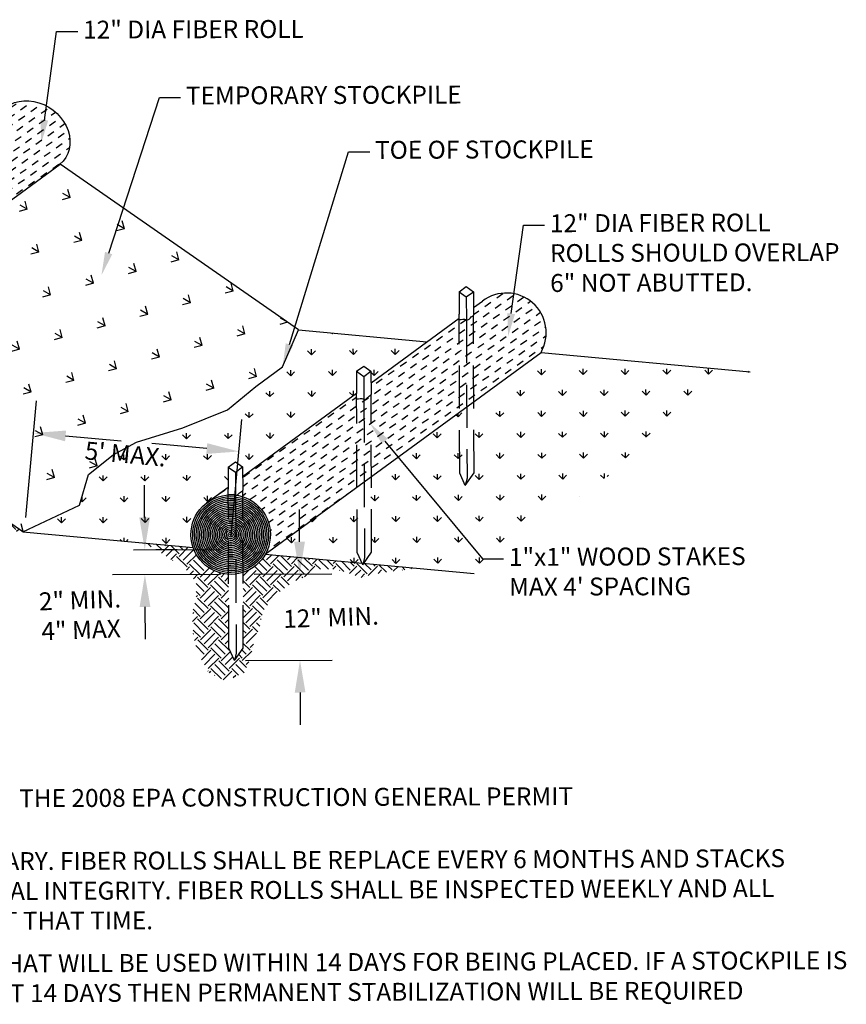
# Model space of a CAD drawing. Units: inches. Extents: x 92.58 to 100.12, y 71.52 to 77.02.
# Drawn here: x 95.5 to 100.12, y 71.52 to 77.02 of the extents above; entities that cross this region are included whole.
import ezdxf
from ezdxf import colors
from ezdxf.entities.mleader import LeaderData, LeaderLine
from ezdxf.math import Vec2, Vec3

# ---------------------------------------------------------------- set-up
doc = ezdxf.new("R2010")
doc.units = ezdxf.units.IN
doc.header["$LTSCALE"] = 24
doc.header["$MEASUREMENT"] = 0
doc.linetypes.add('DASHED', pattern=[0.75, 0.5, -0.25])
for name, color, linetype in [('Details', 7, 'Continuous'), ('Details-dim', 7, 'Continuous'), ('Details-hatch', 8, 'Continuous'), ('Details-text', 7, 'Continuous')]:
    doc.layers.add(name, color=color, linetype=linetype)
doc.styles.add('L100', font='simplex.shx', dxfattribs={"height": 0.1})
doc.styles.get("Standard").update_dxf_attribs({"font": 'simplex.shx'})

msp = doc.modelspace()

# ---------------------------------------------------------------- hatches: boundary and pattern name
at = {"layer": 'Details'}
h = msp.add_hatch(dxfattribs=at)
h.set_pattern_fill('DASH', color=256, scale=0.33, angle=35.2215, style=0)
h.set_pattern_definition([(35.22152, (84.260846, 84.429543), (0.0099078, 0.05748879), [0.04125, -0.04125])])
edge = h.paths.add_edge_path()
edge.add_line((94.0778, 75.5415), (93.9316, 75.4346))
edge.add_arc((94.0409, 75.2787), 0.1904, 123.8227, 125.0166, ccw=False)
edge.add_ellipse((94.0755, 75.2701), major_axis=(-0.1816, 0.1263), ratio=0.841859, start_angle=331.6064, end_angle=343.4802)
edge.add_arc((94.0409, 75.2787), 0.1904, 78.6997, 114.4968, ccw=False)
edge.add_line((94.0782, 75.4654), (94.0778, 75.5415))
edge = h.paths.add_edge_path()
edge.add_line((94.6895, 75.9227), (94.6891, 75.9887))
edge.add_line((94.6891, 75.9887), (94.158, 75.6002))
edge.add_line((94.158, 75.6002), (94.1585, 75.4844))
edge.add_line((94.1585, 75.4844), (94.1587, 75.4373))
edge.add_ellipse((94.0755, 75.2701), major_axis=(-0.1816, 0.1263), ratio=0.841859, start_angle=167.9323, end_angle=277.0452, ccw=False)
edge.add_line((94.2308, 75.1147), (94.6912, 75.4514))
edge.add_line((94.6912, 75.4514), (94.6895, 75.9227))
h.paths.add_polyline_path([(94.7299, 75.888), (94.7216, 75.9005), (94.7174, 75.904), (94.7125, 75.9088), (94.7076, 75.913), (94.7006, 75.9172), (94.6942, 75.9195), (94.6895, 75.9227), (94.6912, 75.4514), (94.7315, 75.4809)])
h.paths.add_polyline_path([(94.769, 75.9141), (94.7636, 75.9102), (94.7609, 75.9085), (94.7568, 75.9064), (94.7528, 75.902), (94.7507, 75.9005), (94.7449, 75.8947), (94.741, 75.8915), (94.7299, 75.888), (94.7315, 75.4809), (94.771, 75.5098)])
h.paths.add_polyline_path([(95.2451, 76.3526), (95.2449, 76.3953), (94.7694, 76.0474), (94.7699, 75.9172), (94.769, 75.9141), (94.771, 75.5098), (95.2469, 75.858)])
h.paths.add_polyline_path([(95.2856, 76.318), (95.2773, 76.3305), (95.2731, 76.3339), (95.2682, 76.3388), (95.2633, 76.343), (95.2563, 76.3471), (95.2499, 76.3494), (95.2451, 76.3526), (95.2469, 75.858), (95.2873, 75.8875)])
h.paths.add_polyline_path([(95.3247, 76.3441), (95.3193, 76.3401), (95.3166, 76.3384), (95.3124, 76.3363), (95.3085, 76.3319), (95.3064, 76.3305), (95.3006, 76.3246), (95.2966, 76.3215), (95.2856, 76.318), (95.2873, 75.8875), (95.3268, 75.9164)])
edge = h.paths.add_edge_path()
edge.add_ellipse((95.5718, 76.3647), major_axis=(-0.1816, 0.1263), ratio=0.841859, start_angle=167.9323, end_angle=278.5355)
edge.add_ellipse((95.5718, 76.3647), major_axis=(-0.1816, 0.1263), ratio=0.841859, start_angle=278.5355, end_angle=343.8261)
edge.add_line((95.427, 76.5285), (95.3252, 76.454))
edge.add_line((95.3252, 76.454), (95.3256, 76.3472))
edge.add_line((95.3256, 76.3472), (95.3247, 76.3441))
edge.add_line((95.3247, 76.3441), (95.3268, 75.9164))
edge.add_line((95.3268, 75.9164), (95.7271, 76.2092))
edge = h.paths.add_edge_path()
edge.add_line((96.666, 74.3945), (96.666, 74.4063))
edge.add_line((96.666, 74.4063), (96.5517, 74.3227))
edge.add_ellipse((96.6793, 74.1412), major_axis=(0.2209, -0.0204), ratio=1, start_angle=98.6722, end_angle=130.391, ccw=False)
edge.add_line((96.6661, 74.3627), (96.666, 74.3945))
edge = h.paths.add_edge_path()
edge.add_line((97.3828, 74.9292), (97.3828, 74.9307))
edge.add_line((97.3828, 74.9307), (96.7461, 74.465))
edge.add_line((96.7461, 74.465), (96.7464, 74.389))
edge.add_line((96.7464, 74.389), (96.7466, 74.3526))
edge.add_ellipse((96.6793, 74.1412), major_axis=(0.2209, -0.0204), ratio=1, start_angle=335.6965, end_angle=437.6127, ccw=False)
edge.add_line((96.8722, 74.0317), (97.3847, 74.4066))
edge.add_line((97.3847, 74.4066), (97.3828, 74.9292))
h.paths.add_polyline_path([(97.4233, 74.8945), (97.4208, 74.8968), (97.4185, 74.8972), (97.4141, 74.8991), (97.4092, 74.8986), (97.403, 74.8982), (97.3934, 74.8976), (97.3829, 74.8974), (97.3847, 74.4066), (97.4251, 74.4362)])
h.paths.add_polyline_path([(97.4632, 74.9238), (97.4624, 74.9207), (97.457, 74.9167), (97.4543, 74.915), (97.4501, 74.9129), (97.4462, 74.9085), (97.4441, 74.907), (97.4383, 74.9012), (97.4343, 74.898), (97.4233, 74.8945), (97.4251, 74.4362), (97.465, 74.4654)])
h.paths.add_polyline_path([(97.9553, 75.3495), (97.463, 74.9893), (97.4632, 74.9238), (97.465, 74.4654), (97.9572, 74.8254)])
h.paths.add_polyline_path([(97.9957, 75.3378), (97.9933, 75.3401), (97.991, 75.3404), (97.9865, 75.3423), (97.9816, 75.3418), (97.9755, 75.3414), (97.9659, 75.3408), (97.9553, 75.3406), (97.9572, 74.8254), (97.9976, 74.855)])
h.paths.add_polyline_path([(98.0348, 75.3639), (98.0294, 75.3599), (98.0267, 75.3582), (98.0225, 75.3561), (98.0186, 75.3517), (98.0165, 75.3503), (98.0107, 75.3444), (98.0067, 75.3413), (97.9957, 75.3378), (97.9976, 74.855), (98.0371, 74.8839)])
edge = h.paths.add_edge_path()
edge.add_ellipse((98.2195, 75.2679), major_axis=(0.2209, -0.0204), ratio=1, start_angle=335.6965, end_angle=444.5007)
edge.add_ellipse((98.2195, 75.2679), major_axis=(0.2209, -0.0204), ratio=1, start_angle=444.5007, end_angle=492.5412)
edge.add_line((98.0852, 75.4445), (98.0355, 75.4081))
edge.add_line((98.0355, 75.4081), (98.0357, 75.367))
edge.add_line((98.0357, 75.367), (98.0348, 75.3639))
edge.add_line((98.0348, 75.3639), (98.0371, 74.8839))
edge.add_line((98.0371, 74.8839), (98.4124, 75.1584))
at = {"layer": 'Details-hatch'}
h = msp.add_hatch(dxfattribs=at)
h.set_pattern_fill('GRASS', color=8, scale=0.2475, angle=60.2215, style=0)
h.set_pattern_definition([(150.2215, (84.26085, 84.42954), (-0.2388172, -0.0649815), [0.0464063, -0.3036116]), (105.2215, (84.26085, 84.42954), (-0.2388172, -0.0649815), [0.0464063, -0.2010937]), (195.2215, (84.26085, 84.42954), (0.0649815, -0.2388172), [0.0464063, -0.2010937])])
edge = h.paths.add_edge_path()
edge.add_ellipse((95.5718, 76.3647), major_axis=(-0.1816, 0.1263), ratio=0.841859, start_angle=159.7307, end_angle=167.9323, ccw=False)
edge.add_line((95.7053, 76.1933), (95.3268, 75.9164))
edge.add_line((95.3268, 75.9164), (95.329, 75.4659))
edge.add_line((95.329, 75.4659), (95.2792, 75.3965))
edge.add_line((95.2792, 75.3965), (95.2484, 75.4649))
edge.add_line((95.2484, 75.4649), (95.2469, 75.858))
edge.add_line((95.2469, 75.858), (94.771, 75.5098))
edge.add_line((94.771, 75.5098), (94.7733, 75.0359))
edge.add_line((94.7733, 75.0359), (94.7235, 74.9665))
edge.add_line((94.7235, 74.9665), (94.6927, 75.035))
edge.add_line((94.6927, 75.035), (94.6912, 75.4514))
edge.add_line((94.6912, 75.4514), (94.2308, 75.1147))
edge.add_ellipse((94.0755, 75.2701), major_axis=(-0.1816, 0.1263), ratio=0.841859, start_angle=159.7307, end_angle=167.9323, ccw=False)
edge.add_ellipse((94.0755, 75.2701), major_axis=(-0.1816, 0.1263), ratio=0.841859, start_angle=150.9786, end_angle=159.7307, ccw=False)
edge.add_line((94.1827, 75.0855), (95.5183, 74.1568))
edge.add_line((95.5183, 74.1568), (95.8353, 74.3063))
edge.add_line((95.8353, 74.3063), (95.8845, 74.476))
edge.add_line((95.8845, 74.476), (96.0237, 74.5863))
edge.add_line((96.0237, 74.5863), (96.1531, 74.6566))
edge.add_line((96.1531, 74.6566), (96.4121, 74.7374))
edge.add_line((96.4121, 74.7374), (96.661, 74.8381))
edge.add_line((96.661, 74.8381), (96.8201, 74.9683))
edge.add_line((96.8201, 74.9683), (96.9693, 75.0786))
edge.add_line((96.9693, 75.0786), (97.0585, 75.2835))
edge.add_line((97.0585, 75.2835), (95.7271, 76.2092))
edge = h.paths.add_edge_path()
edge.add_line((94.6891, 75.9887), (94.6888, 76.0463))
edge.add_line((94.6888, 76.0463), (94.7287, 76.0756))
edge.add_line((94.7287, 76.0756), (94.7693, 76.0474))
edge.add_line((94.7693, 76.0474), (95.2449, 76.3953))
edge.add_line((95.2449, 76.3953), (95.2445, 76.4763))
edge.add_line((95.2445, 76.4763), (95.2844, 76.5055))
edge.add_line((95.2844, 76.5055), (95.3251, 76.4773))
edge.add_line((95.3251, 76.4773), (95.3252, 76.454))
edge.add_line((95.3252, 76.454), (95.3684, 76.4857))
edge.add_line((95.3684, 76.4857), (94.989, 76.778))
edge.add_line((94.989, 76.778), (94.7712, 76.5881))
edge.add_line((94.7712, 76.5881), (94.3064, 76.0664))
edge.add_line((94.3064, 76.0664), (94.2832, 75.9541))
edge.add_line((94.2832, 75.9541), (93.7092, 75.4148))
edge.add_line((93.7092, 75.4148), (93.8651, 75.3063))
edge.add_ellipse((94.0755, 75.2701), major_axis=(-0.1816, 0.1263), ratio=0.841859, start_angle=-16.1739, end_angle=29.0214, ccw=False)
edge.add_line((93.9307, 75.4339), (94.0778, 75.5415))
edge.add_line((94.0778, 75.5415), (94.0774, 75.6135))
edge.add_line((94.0774, 75.6135), (94.1174, 75.6427))
edge.add_line((94.1174, 75.6427), (94.158, 75.6144))
edge.add_line((94.158, 75.6144), (94.158, 75.6002))
edge.add_line((94.158, 75.6002), (94.6891, 75.9887))
h.paths.add_polyline_path([(94.7228, 76.3426), (94.9857, 76.546), (95.0471, 76.4665), (94.7843, 76.2632)], flags=24)
h = msp.add_hatch(dxfattribs=at)
h.set_pattern_fill('EARTH', color=256, scale=0.33, angle=45.2215, style=0)
h.set_pattern_definition([(45.2215, (84.260846, 84.42954), (-0.0004511, 0.11667175), [0.0825, -0.0825]), (45.2215, (84.238885, 84.451334), (-0.0004511, 0.11667175), [0.0825, -0.0825]), (45.2215, (84.216925, 84.473126), (-0.0004511, 0.11667175), [0.0825, -0.0825]), (135.2215, (84.21687, 84.48771), (-0.11667175, -0.0004511), [0.0825, -0.0825]), (135.2215, (84.23866, 84.50967), (-0.11667175, -0.0004511), [0.0825, -0.0825]), (135.2215, (84.26045, 84.53163), (-0.11667175, -0.0004511), [0.0825, -0.0825])])
edge = h.paths.add_edge_path()
edge.add_ellipse((94.0755, 75.2701), major_axis=(-0.1816, 0.1263), ratio=0.841859, start_angle=144.0518, end_angle=150.9786, ccw=False)
edge.add_line((94.1601, 75.0781), (94.1619, 74.6031))
edge.add_line((94.1619, 74.6031), (94.1122, 74.5336))
edge.add_line((94.1122, 74.5336), (94.0813, 74.6021))
edge.add_line((94.0813, 74.6021), (94.0796, 75.0738))
edge.add_ellipse((94.0755, 75.2701), major_axis=(-0.1816, 0.1263), ratio=0.841859, start_angle=29.0214, end_angle=121.4659, ccw=False)
edge.add_line((93.8651, 75.3063), (93.7092, 75.4148))
edge.add_line((93.7092, 75.4148), (93.7492, 75.1406))
edge.add_line((93.7492, 75.1406), (93.7465, 75.0902))
edge.add_line((93.7465, 75.0902), (93.8001, 74.9986))
edge.add_line((93.8001, 74.9986), (93.8951, 74.9368))
edge.add_line((93.8951, 74.9368), (93.8896, 74.8302))
edge.add_line((93.8896, 74.8302), (93.9017, 74.7592))
edge.add_line((93.9017, 74.7592), (93.9464, 74.6883))
edge.add_line((93.9464, 74.6883), (93.9555, 74.641))
edge.add_line((93.9555, 74.641), (93.9764, 74.5907))
edge.add_line((93.9764, 74.5907), (94.0537, 74.5022))
edge.add_line((94.0537, 74.5022), (94.0952, 74.4876))
edge.add_line((94.0952, 74.4876), (94.1663, 74.4879))
edge.add_line((94.1663, 74.4879), (94.2017, 74.5146))
edge.add_line((94.2017, 74.5146), (94.2667, 74.5445))
edge.add_line((94.2667, 74.5445), (94.3199, 74.5862))
edge.add_line((94.3199, 74.5862), (94.4204, 74.6221))
edge.add_line((94.4204, 74.6221), (94.4293, 74.6221))
edge.add_line((94.4293, 74.6221), (94.4797, 74.6045))
edge.add_line((94.4797, 74.6045), (94.545, 74.5574))
edge.add_line((94.545, 74.5574), (94.6079, 74.5543))
edge.add_line((94.6079, 74.5543), (94.7444, 74.4749))
edge.add_line((94.7444, 74.4749), (94.8959, 74.3334))
edge.add_line((94.8959, 74.3334), (94.9821, 74.2597))
edge.add_line((94.9821, 74.2597), (95.0948, 74.2009))
edge.add_line((95.0948, 74.2009), (95.2282, 74.1689))
edge.add_line((95.2282, 74.1689), (95.394, 74.1666))
edge.add_line((95.394, 74.1666), (95.5183, 74.1568))
edge.add_line((95.5183, 74.1568), (94.1827, 75.0855))
edge = h.paths.add_edge_path()
edge.add_ellipse((96.6793, 74.1412), major_axis=(0.2209, -0.0204), ratio=1, start_angle=204.3035, end_angle=272.307, ccw=False)
edge.add_line((96.4695, 74.0689), (96.202, 74.0937))
edge.add_line((96.202, 74.0937), (96.4221, 73.9552))
edge.add_line((96.4221, 73.9552), (96.4861, 73.8759))
edge.add_line((96.4861, 73.8759), (96.4865, 73.7697))
edge.add_line((96.4865, 73.7697), (96.4707, 73.7432))
edge.add_line((96.4707, 73.7432), (96.4657, 73.6742))
edge.add_line((96.4657, 73.6742), (96.4714, 73.5734))
edge.add_line((96.4714, 73.5734), (96.4929, 73.4833))
edge.add_line((96.4929, 73.4833), (96.557, 73.3721))
edge.add_line((96.557, 73.3721), (96.6474, 73.3247))
edge.add_line((96.6474, 73.3247), (96.7534, 73.3676))
edge.add_line((96.7534, 73.3676), (96.7849, 73.442))
edge.add_line((96.7849, 73.442), (96.811, 73.5482))
edge.add_line((96.811, 73.5482), (96.8426, 73.6279))
edge.add_line((96.8426, 73.6279), (96.8582, 73.7128))
edge.add_line((96.8582, 73.7128), (96.9268, 73.8033))
edge.add_line((96.9268, 73.8033), (97.0379, 73.8833))
edge.add_line((97.0379, 73.8833), (97.1068, 73.9101))
edge.add_line((97.1068, 73.9101), (97.1756, 73.9475))
edge.add_line((97.1756, 73.9475), (97.2605, 73.9478))
edge.add_line((97.2605, 73.9478), (97.3242, 73.9321))
edge.add_line((97.3242, 73.9321), (97.4039, 73.9006))
edge.add_line((97.4039, 73.9006), (97.4834, 73.9222))
edge.add_line((97.4834, 73.9222), (97.7162, 73.9537))
edge.add_line((97.7162, 73.9537), (97.4225, 73.9809))
edge.add_line((97.4225, 73.9809), (97.4169, 73.973))
edge.add_line((97.4169, 73.973), (97.413, 73.9817))
edge.add_line((97.413, 73.9817), (96.8722, 74.0317))
edge.add_ellipse((96.6793, 74.1412), major_axis=(0.2209, -0.0204), ratio=1, start_angle=293.391, end_angle=335.6965, ccw=False)
edge.add_line((96.7482, 73.9304), (96.7498, 73.5077))
edge.add_line((96.7498, 73.5077), (96.7001, 73.4383))
edge.add_line((96.7001, 73.4383), (96.6693, 73.5068))
edge.add_line((96.6693, 73.5068), (96.6677, 73.9197))
h = msp.add_hatch(dxfattribs=at)
h.set_pattern_fill('GRASS', color=8, scale=0.165, angle=0.2215, style=0)
h.set_pattern_definition([(90.2215, (84.26085, 84.42954), (-0.1171228, 0.1162207), [0.0309375, -0.2024077]), (45.2215, (84.26085, 84.42954), (-0.1171228, 0.1162207), [0.0309375, -0.1340625]), (135.2215, (84.26085, 84.42954), (-0.1162207, -0.1171228), [0.0309375, -0.1340625])])
edge = h.paths.add_edge_path()
edge.add_line((97.3828, 74.9307), (97.3821, 75.0529))
edge.add_line((97.3821, 75.0529), (97.4221, 75.0821))
edge.add_line((97.4221, 75.0821), (97.4627, 75.0538))
edge.add_line((97.4627, 75.0538), (97.463, 74.9893))
edge.add_line((97.463, 74.9893), (97.7747, 75.2173))
edge.add_line((97.7747, 75.2173), (97.0585, 75.2835))
edge.add_line((97.0585, 75.2835), (96.9693, 75.0786))
edge.add_line((96.9693, 75.0786), (96.8201, 74.9683))
edge.add_line((96.8201, 74.9683), (96.661, 74.8381))
edge.add_line((96.661, 74.8381), (96.4121, 74.7374))
edge.add_line((96.4121, 74.7374), (96.1531, 74.6566))
edge.add_line((96.1531, 74.6566), (96.0237, 74.5863))
edge.add_line((96.0237, 74.5863), (95.8845, 74.476))
edge.add_line((95.8845, 74.476), (95.8353, 74.3063))
edge.add_line((95.8353, 74.3063), (95.5183, 74.1568))
edge.add_line((95.5183, 74.1568), (96.4695, 74.0689))
edge.add_ellipse((96.6793, 74.1412), major_axis=(0.2209, -0.0204), ratio=1, start_angle=132.5412, end_angle=204.3035, ccw=False)
edge.add_ellipse((96.6793, 74.1412), major_axis=(0.2209, -0.0204), ratio=1, start_angle=130.391, end_angle=132.5412, ccw=False)
edge.add_line((96.5517, 74.3227), (96.666, 74.4063))
edge.add_line((96.666, 74.4063), (96.6653, 74.5181))
edge.add_line((96.6653, 74.5181), (96.7053, 74.5474))
edge.add_line((96.7053, 74.5474), (96.7459, 74.5191))
edge.add_line((96.7459, 74.5191), (96.7461, 74.465))
edge.add_line((96.7461, 74.465), (97.3828, 74.9307))
h.paths.add_polyline_path([(99.5801, 75.0505), (98.4124, 75.1584), (98.0371, 74.8839), (98.0391, 74.4857), (97.9893, 74.4162), (97.9585, 74.4847), (97.9572, 74.8254), (97.465, 74.4654), (97.4666, 74.0425), (97.4225, 73.9809), (98.0399, 73.9238)])
h.paths.add_polyline_path([(97.3847, 74.4066), (96.8722, 74.0317), (97.413, 73.9817), (97.386, 74.0415)])
h.paths.add_polyline_path([(97.465, 74.4654), (97.4251, 74.4362), (97.4267, 74.0132), (97.4189, 73.9812), (97.4225, 73.9809), (97.4666, 74.0425)])
h.paths.add_polyline_path([(97.4251, 74.4362), (97.3847, 74.4066), (97.386, 74.0415), (97.413, 73.9817), (97.4189, 73.9812), (97.4267, 74.0132)])
h.paths.add_polyline_path([(97.9976, 74.855), (97.9572, 74.8254), (97.9585, 74.4847), (97.9893, 74.4162), (97.9991, 74.4565)], flags=17)
h.paths.add_polyline_path([(98.0164, 74.2345), (98.9541, 74.2381), (98.9549, 74.0274), (98.0173, 74.0238)], flags=24)

# ---------------------------------------------------------------- linework, layer by layer
for points in [[(97.0585, 75.2835), (95.7271, 76.2092)], [(95.5183, 74.1568), (95.8353, 74.3063), (95.8845, 74.476), (96.0237, 74.5863), (96.1531, 74.6566), (96.4121, 74.7374), (96.661, 74.8381), (96.8201, 74.9683), (96.9693, 75.0786), (97.0585, 75.2835)], [(97.0585, 75.2835), (97.7747, 75.2173)], [(98.4124, 75.1584), (99.5801, 75.0505)], [(95.5183, 74.1568), (94.1827, 75.0855)], [(95.5183, 74.1568), (96.4695, 74.0689)], [(96.8722, 74.0317), (98.0399, 73.9238)]]:
    msp.add_lwpolyline(points)
at = {"layer": 'Details'}
for points in [[(94.209, 75.0987), (95.7271, 76.2092)], [(97.9546, 75.4961), (97.9945, 75.5253)], [(97.9945, 75.5253), (98.0352, 75.4971)], [(97.9546, 75.4961), (97.9952, 75.4678)], [(97.9546, 75.4961), (97.9552, 75.3724)], [(97.9952, 75.4678), (98.0352, 75.4971)], [(97.9952, 75.4678), (97.9957, 75.3378)], [(98.0352, 75.4971), (98.0357, 75.367)], [(98.0355, 75.4081), (98.0852, 75.4445)], [(97.9957, 75.3378), (97.9957, 75.3378), (98.0067, 75.3413), (98.0107, 75.3444), (98.0165, 75.3503), (98.0186, 75.3517), (98.0225, 75.3561), (98.0267, 75.3582), (98.0294, 75.3599), (98.0348, 75.3639), (98.0357, 75.367)], [(97.463, 74.9893), (97.9554, 75.3495)], [(97.9957, 75.3378), (97.9933, 75.3401), (97.991, 75.3404), (97.9865, 75.3423), (97.9816, 75.3418), (97.9755, 75.3414), (97.9659, 75.3408), (97.9659, 75.3408), (97.9659, 75.3408), (97.9553, 75.3406)], [(96.8722, 74.0317), (98.4124, 75.1584)], [(97.3821, 75.0529), (97.4221, 75.0821)], [(97.4221, 75.0821), (97.4627, 75.0538)], [(97.3821, 75.0529), (97.4228, 75.0246)], [(97.3821, 75.0529), (97.3828, 74.9292)], [(97.4228, 75.0246), (97.4627, 75.0538)], [(97.4627, 75.0538), (97.4632, 74.9238)], [(97.4228, 75.0246), (97.4233, 74.8945)], [(96.7461, 74.465), (97.3828, 74.9307)], [(97.4233, 74.8945), (97.4233, 74.8945), (97.4343, 74.898), (97.4383, 74.9012), (97.4441, 74.907), (97.4462, 74.9085), (97.4501, 74.9129), (97.4543, 74.915), (97.457, 74.9167), (97.4624, 74.9207), (97.4632, 74.9238)], [(97.4233, 74.8945), (97.4208, 74.8968), (97.4185, 74.8972), (97.4141, 74.8991), (97.4092, 74.8986), (97.403, 74.8982), (97.3934, 74.8976), (97.3934, 74.8976), (97.3934, 74.8976), (97.3829, 74.8974)], [(96.6653, 74.5181), (96.7053, 74.5474)], [(96.7053, 74.5474), (96.7459, 74.5191)], [(96.6653, 74.5181), (96.706, 74.4899)], [(96.6653, 74.5181), (96.666, 74.3945)], [(96.706, 74.4899), (96.7459, 74.5191)], [(96.706, 74.4899), (96.7065, 74.3598)], [(96.7459, 74.5191), (96.7464, 74.389)], [(96.5449, 74.3178), (96.666, 74.4063)], [(96.7065, 74.3598), (96.7065, 74.3598), (96.7175, 74.3633), (96.7215, 74.3664), (96.7273, 74.3723), (96.7294, 74.3738), (96.7333, 74.3782), (96.7375, 74.3803), (96.7402, 74.3819), (96.7456, 74.3859), (96.7464, 74.389)], [(96.7065, 74.3598), (96.704, 74.3621), (96.7018, 74.3624), (96.6973, 74.3644), (96.6924, 74.3639), (96.6862, 74.3635), (96.6766, 74.3628), (96.6766, 74.3628), (96.6766, 74.3628), (96.6661, 74.3627)]]:
    msp.add_lwpolyline(points, dxfattribs=at)
at = {"layer": 'Details', "linetype": 'DASHED', "ltscale": 0.02}
for points in [[(97.9893, 74.4162), (97.9585, 74.4847), (97.9552, 75.3724)], [(97.9957, 75.3378), (97.9991, 74.4565), (97.9893, 74.4162), (98.0391, 74.4857), (98.0348, 75.3639)], [(97.4169, 73.973), (97.386, 74.0415), (97.3828, 74.9292)], [(97.4233, 74.8945), (97.4267, 74.0132), (97.4169, 73.973), (97.4666, 74.0425), (97.4632, 74.9238)], [(96.7001, 73.4383), (96.6693, 73.5068), (96.666, 74.3945)], [(96.7065, 74.3598), (96.7099, 73.4785), (96.7001, 73.4383), (96.7498, 73.5077), (96.7464, 74.389)]]:
    msp.add_lwpolyline(points, dxfattribs=at)
at = {"layer": 'Details', "extrusion": (0, 0, -1)}
msp.add_ellipse((95.5718, 76.3647), major_axis=(-0.1816, 0.1263), ratio=0.841859, start_param=0.2821, end_param=3.495359, dxfattribs=at)
at = {"layer": 'Details'}
msp.add_ellipse((98.2195, 75.2679), major_axis=(0.2209, -0.0204), ratio=1, start_param=5.859009, end_param=8.596466, dxfattribs=at)
for major_axis in [(0.2209, -0.0204), (0.211, -0.0195), (0.2012, -0.0186), (0.1913, -0.0177), (0.1815, -0.0168), (0.1716, -0.0159), (0.1617, -0.0149), (0.1519, -0.014), (0.142, -0.0131), (0.1322, -0.0122), (0.1223, -0.0113), (0.1125, -0.0104), (0.1026, -0.0095), (0.0927, -0.0086), (0.0829, -0.0077), (0.073, -0.0067), (0.0632, -0.0058), (0.0533, -0.0049), (0.0434, -0.004), (0.0336, -0.0031), (0.0237, -0.0022), (0.0139, -0.0013), (0.00402, -0.00037)]:
    msp.add_ellipse((96.6793, 74.1412), major_axis=major_axis, ratio=1, dxfattribs=at)
at = {"layer": 'Details-dim'}
for p, q in [((95.5357, 74.236), (95.5941, 74.8874)), ((96.6828, 74.1331), (96.7413, 74.7845)), ((95.7573, 74.6921), (96.0672, 74.6643)), ((96.5459, 74.6213), (96.239, 74.6489)), ((96.1989, 74.2371), (96.1982, 74.4171)), ((97.0639, 74.1009), (97.0632, 74.2809)), ((96.2621, 74.0573), (96.3796, 74.0578)), ((96.6176, 73.9192), (96.0201, 73.9169)), ((96.8108, 73.9199), (97.2446, 73.9216)), ((96.2008, 73.7376), (96.2015, 73.5576)), ((96.7626, 73.4385), (97.2464, 73.4404)), ((97.0671, 73.2597), (97.0678, 73.0797))]:
    msp.add_line(p, q, dxfattribs=at)
msp.add_lwpolyline([(96.1371, 74.0568), (96.6171, 74.0587)], dxfattribs=at)
for points in [[(95.76, 74.722), (95.7546, 74.6622), (95.578, 74.7082)], [(96.5486, 74.6512), (96.5432, 74.5915), (96.7252, 74.6053)], [(96.2289, 74.2372), (96.1689, 74.237), (96.1996, 74.0571)], [(97.0939, 74.101), (97.0339, 74.1008), (97.0646, 73.9209)], [(96.2308, 73.7377), (96.1708, 73.7374), (96.2001, 73.9176)], [(97.0971, 73.2598), (97.0371, 73.2596), (97.0664, 73.4397)]]:
    msp.add_solid(points, dxfattribs=at)

# ---------------------------------------------------------------- texts
at = {"layer": 'Details-dim', "char_height": 0.1, "attachment_point": 5}
for s, insert, rotation in [("\\A1;5' MAX.", (96.0917, 74.5908), 354.7325), ('\\A1;2" MIN.\\P4" MAX', (95.8408, 73.6929), 2.1171), ('\\A1;12" MIN.', (97.2395, 73.6794), 2.0834)]:
    msp.add_mtext(s, dxfattribs=dict(at, insert=insert, rotation=rotation))
at = {"layer": 'Details-text', "char_height": 0.1, "attachment_point": 1, "rotation": 0.2215, "style": 'L100'}
for s, insert, width in [('INSPECTION SCHEDULE SHALL COMPLY WITH THE 2008 EPA CONSTRUCTION GENERAL PERMIT', (92.5707, 72.708), 7.630722), ('MAINTENANCE SHALL OCCUR WHEN NECESSARY. FIBER ROLLS SHALL BE REPLACE EVERY 6 MONTHS AND STACKS SHALL BE INSPECTED TO ENSURE STRUCTURAL INTEGRITY. FIBER ROLLS SHALL BE INSPECTED WEEKLY AND ALL MAINTENANCE ISSUES SHALL BE CORRECT AT THAT TIME.', (92.5721, 72.3571), 7.637891), ('TEMPORARY STOCKPILES ARE STOCKPILES THAT WILL BE USED WITHIN 14 DAYS FOR BEING PLACED. IF A STOCKPILE IS BEING LEFT UNDISTURBED FOR LONGER THAT 14 DAYS THEN PERMANENT STABILIZATION WILL BE REQUIRED', (92.5743, 71.7862), 7.637891)]:
    msp.add_mtext(s, dxfattribs=dict(at, insert=insert, width=width))

# ---------------------------------------------------------------- leaders
at = {"layer": 'Details-dim'}
ml = msp.add_multileader_mtext('Standard', dxfattribs=at)
ml.set_content('12" DIA FIBER ROLL', color=256)
ml.set_leader_properties()
ml.build(insert=Vec2(0, 0))
ml.multileader.update_dxf_attribs({"text_right_attachment_type": 6, "dogleg_length": 0.36, "arrow_head_size": 0.13})
ctx = ml.context
ctx.base_point, ctx.char_height, ctx.arrow_head_size, ctx.landing_gap_size, ctx.plane_origin, ctx.plane_x_axis, ctx.plane_y_axis = Vec3(95.8258, 76.9495), 0.1, 0.13, 0.0297, Vec3(95.5739, 76.446), Vec3(0.999993, 0.003866), Vec3(-0.003866, 0.999993)
ctx.right_attachment = 6
notes = []
notes.append((ctx, [(0, (1, 1, 0), (95.707, 76.949), (0.999993, 0.003866), 0.1188, [(0, [(95.6213, 76.3265)], 0, [])])]))
ctx.mtext.insert, ctx.mtext.text_direction, ctx.mtext.rotation, ctx.mtext.flow_direction = Vec3(95.8552, 77.0096), Vec3(0.999993, 0.003866), 0.003866, 5
ml = msp.add_multileader_mtext('Standard', dxfattribs=at)
ml.set_content('TEMPORARY STOCKPILE', color=256)
ml.set_leader_properties()
ml.build(insert=Vec2(0, 0))
ml.multileader.update_dxf_attribs({"text_right_attachment_type": 6, "dogleg_length": 0.36, "arrow_head_size": 0.13})
ctx = ml.context
ctx.base_point, ctx.char_height, ctx.arrow_head_size, ctx.landing_gap_size, ctx.plane_origin, ctx.plane_x_axis, ctx.plane_y_axis = Vec3(96.3999, 76.5818), 0.1, 0.13, 0.0297, Vec3(96.1481, 76.0783), Vec3(0.999993, 0.003866), Vec3(-0.003866, 0.999993)
ctx.right_attachment = 6
notes.append((ctx, [(0, (1, 1, 0), (96.2811, 76.5813), (0.999993, 0.003866), 0.1188, [(0, [(95.9577, 75.5893)], 0, [])])]))
ctx.mtext.insert, ctx.mtext.text_direction, ctx.mtext.rotation, ctx.mtext.flow_direction = Vec3(96.4294, 76.6419), Vec3(0.999993, 0.003866), 0.003866, 5
ml = msp.add_multileader_mtext('Standard', dxfattribs=at)
ml.set_content('TOE OF STOCKPILE', color=256)
ml.set_leader_properties()
ml.build(insert=Vec2(0, 0))
ml.multileader.update_dxf_attribs({"text_right_attachment_type": 6, "dogleg_length": 0.36, "arrow_head_size": 0.13})
ctx = ml.context
ctx.base_point, ctx.char_height, ctx.arrow_head_size, ctx.landing_gap_size, ctx.plane_origin, ctx.plane_x_axis, ctx.plane_y_axis = Vec3(97.4557, 76.2784), 0.1, 0.13, 0.0297, Vec3(96.9218, 75.198), Vec3(0.999993, 0.003866), Vec3(-0.003866, 0.999993)
ctx.right_attachment = 6
notes.append((ctx, [(0, (1, 1, 0), (97.3369, 76.2779), (0.999993, 0.003866), 0.1188, [(0, [(96.9693, 75.0786)], 0, [])])]))
ctx.mtext.insert, ctx.mtext.text_direction, ctx.mtext.rotation, ctx.mtext.flow_direction = Vec3(97.4852, 76.3385), Vec3(0.999993, 0.003866), 0.003866, 5
ml = msp.add_multileader_mtext('Standard', dxfattribs=at)
ml.set_content('12" DIA FIBER ROLL\\PROLLS SHOULD OVERLAP \\P6" NOT ABUTTED. ', color=256)
ml.set_leader_properties()
ml.build(insert=Vec2(0, 0))
ml.multileader.update_dxf_attribs({"text_right_attachment_type": 6, "dogleg_length": 0.36, "arrow_head_size": 0.13})
ctx = ml.context
ctx.base_point, ctx.char_height, ctx.arrow_head_size, ctx.landing_gap_size, ctx.plane_origin, ctx.plane_x_axis, ctx.plane_y_axis = Vec3(98.4324, 75.8688), 0.1, 0.13, 0.0297, Vec3(98.1805, 75.3653), Vec3(0.999993, 0.003866), Vec3(-0.003866, 0.999993)
ctx.right_attachment = 6
notes.append((ctx, [(0, (1, 1, 0), (98.3136, 75.8684), (0.999993, 0.003866), 0.1188, [(0, [(98.2279, 75.2458)], 0, [])])]))
ctx.mtext.insert, ctx.mtext.text_direction, ctx.mtext.rotation, ctx.mtext.flow_direction = Vec3(98.4618, 75.929), Vec3(0.999993, 0.003866), 0.003866, 5
ml = msp.add_multileader_mtext('Standard', dxfattribs=at)
ml.set_content('1"x1" WOOD STAKES \\PMAX 4\' SPACING', color=256)
ml.set_leader_properties()
ml.build(insert=Vec2(0, 0))
ml.multileader.update_dxf_attribs({"text_right_attachment_type": 6, "dogleg_length": 0.36, "arrow_head_size": 0.13})
ctx = ml.context
ctx.base_point, ctx.char_height, ctx.arrow_head_size, ctx.landing_gap_size, ctx.plane_origin, ctx.plane_x_axis, ctx.plane_y_axis = Vec3(98.2037, 74.006), 0.1, 0.13, 0.0297, Vec3(97.7499, 73.6804), Vec3(0.999993, 0.003866), Vec3(-0.003866, 0.999993)
ctx.right_attachment = 6
notes.append((ctx, [(0, (1, 1, 0), (98.0849, 74.0055), (0.999993, 0.003866), 0.1188, [(0, [(97.4568, 74.7626)], 0, [])])]))
ctx.mtext.insert, ctx.mtext.text_direction, ctx.mtext.rotation, ctx.mtext.flow_direction = Vec3(98.2332, 74.0661), Vec3(0.999993, 0.003866), 0.003866, 5
for ctx, leaders in notes:
    for number, flags, end, landing, length, lines in leaders:
        leader = LeaderData()
        leader.index, (leader.has_last_leader_line, leader.has_dogleg_vector, leader.attachment_direction) = number, flags
        leader.last_leader_point, leader.dogleg_vector, leader.dogleg_length = Vec3(end), Vec3(landing), length
        for number, points, colour, breaks in lines:
            line = LeaderLine()
            line.index, line.vertices, line.color, line.breaks = number, Vec3.list(points), colors.encode_raw_color(colour), breaks
            leader.lines.append(line)
        ctx.leaders.append(leader)

doc.saveas('drawing.dxf')
